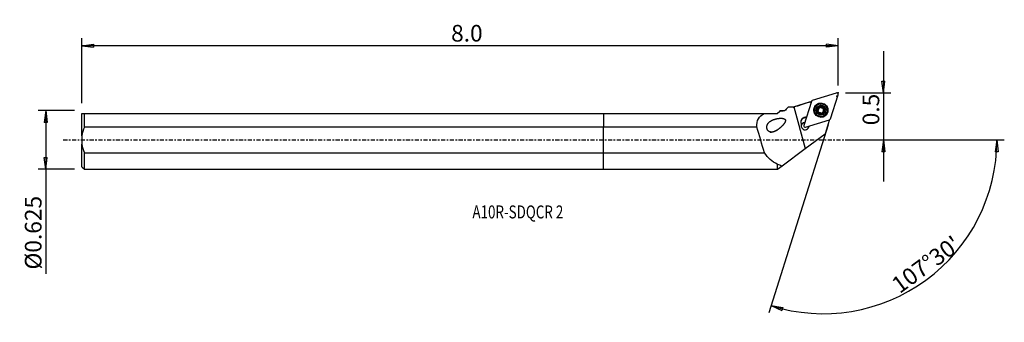
# Model space of a CAD drawing. Units: millimetres. Extents: x -158 to 108, y -49 to 32.
import ezdxf

# ---------------------------------------------------------------- set-up
doc = ezdxf.new("R2010")
doc.units = ezdxf.units.MM
doc.linetypes.add('CENTER', pattern=[47.5, 22, -8.5, 8.5, -8.5])
doc.layers.get('0').update_dxf_attribs({"linetype": 'CONTINUOUS'})
for name, color, linetype in [('1', 4, 'CONTINUOUS'), ('2', 7, 'CONTINUOUS'), ('SK1', 4, 'CONTINUOUS'), ('SK2', 7, 'CONTINUOUS'), ('SK4', 2, 'CENTER'), ('SK6', 5, 'CONTINUOUS')]:
    doc.layers.add(name, color=color, linetype=linetype)
doc.styles.add('DEFAULT', font='simplex.shx')
doc.dimstyles.get("Standard").update_dxf_attribs({"dimtxt": 0.18, "dimasz": 0.18, "dimexe": 0.18, "dimexo": 0.0625, "dimgap": 0.09, "dimtad": 1, "dimzin": 0, "dimdsep": 52, "dimtxsty": 'Standard', "dimcen": 0.09, "dimadec": 0, "dimazin": 0, "dimtfac": 1, "dimtdec": 4, "dimtofl": 0, "dimtmove": 0, "dimatfit": 3, "dimfxl": 1, "dimtolj": 1, "dimtzin": 0, "dimarcsym": 0})

# ---------------------------------------------------------------- blocks, each defined once
blk = doc.blocks.new('DimnDraft3D1')
at = {"layer": '2'}
for p, q in [((75.69, 23.95), (75.69, -11.25)), ((75.272003, 15.874998), (76.107997, 15.875002)), ((75.69, 12.7), (75.272003, 15.874998)), ((75.69, 12.7), (76.107997, 15.875002)), ((65.44, 12.7), (77.69, 12.7)), ((65.44, 0), (77.69, 0)), ((75.69, 0), (75.272003, -3.175002)), ((75.69, 0), (76.107997, -3.174998)), ((76.107997, -3.174998), (75.272003, -3.175002))]:
    blk.add_line(p, q, dxfattribs=at)
at = {"layer": '2', "insert": (74.565, 3.963816), "char_height": 4.5, "attachment_point": 7, "rotation": 90, "line_spacing_factor": 1.084337, "style": 'DEFAULT'}
blk.add_mtext('\\W01.000;\\fsimplex.shx,bigfont.shx;0.5 ', dxfattribs=at)
blk = doc.blocks.new('_CLOSED')
at = {"lineweight": -2}
for p, q in [((-1, 0.166667), (0, 0)), ((-1, 0.166667), (-1, -0.166667)), ((0, 0), (-1, -0.166667)), ((0, 0), (-1, 0))]:
    blk.add_line(p, q, dxfattribs=at)
blk = doc.blocks.new('DimnDraft3D2')
at = {"layer": 'SK2'}
for p, q in [((-143.01, 7.93), (-152.76, 7.93)), ((-150.76, 7.93), (-151.177997, 4.754998)), ((-150.76, 7.93), (-150.76, -36.125789)), ((-150.76, 7.93), (-150.342003, 4.755002)), ((-150.342003, 4.755002), (-151.177997, 4.754998)), ((-151.177997, -4.755002), (-150.342003, -4.754998)), ((-150.76, -7.93), (-151.177997, -4.755002)), ((-150.76, -7.93), (-150.342003, -4.754998)), ((-143.01, -7.93), (-152.76, -7.93))]:
    blk.add_line(p, q, dxfattribs=at)
at = {"layer": 'SK2', "insert": (-151.885, -35.000789), "char_height": 4.5, "attachment_point": 7, "rotation": 90, "line_spacing_factor": 1.084337, "style": 'DEFAULT'}
blk.add_mtext('\\W01.000;\\fsimplex.shx,bigfont.shx;%%c0.625 ', dxfattribs=at)
blk = doc.blocks.new('DimnDraft3D3')
at = {"layer": 'SK2'}
for p, q in [((-141.01, 9.93), (-141.01, 27.45)), ((63.44, 14.7), (63.44, 27.45)), ((-141.01, 25.45), (-137.835002, 25.867997)), ((63.44, 25.45), (-141.01, 25.45)), ((-141.01, 25.45), (-137.834998, 25.032003)), ((-137.835002, 25.867997), (-137.834998, 25.032003)), ((63.44, 25.45), (60.264998, 25.867997)), ((60.265002, 25.032003), (60.264998, 25.867997)), ((63.44, 25.45), (60.265002, 25.032003))]:
    blk.add_line(p, q, dxfattribs=at)
at = {"layer": 'SK2', "insert": (-41.171184, 26.575), "char_height": 4.5, "attachment_point": 7, "line_spacing_factor": 1.084337, "style": 'DEFAULT'}
blk.add_mtext('\\W01.000;\\fsimplex.shx,bigfont.shx;8.0 ', dxfattribs=at)
blk = doc.blocks.new('DimnDraft3D4')
at = {"layer": '2'}
for p, q in [((60.733648, 4.116547), (44.723251, -46.661944)), ((65.44, 0), (108.362112, 0)), ((106.362112, 0), (105.890494, -3.16748)), ((106.362112, 0), (106.726368, -3.181612)), ((106.726368, -3.181612), (105.890494, -3.16748)), ((45.324663, -44.75451), (48.487358, -45.257198)), ((45.324663, -44.75451), (48.249489, -46.058636)), ((48.487358, -45.257198), (48.249489, -46.058636))]:
    blk.add_line(p, q, dxfattribs=at)
blk.add_arc((59.435705, 0), 46.926407, 252.5, 0, dxfattribs=at)
at = {"layer": '2', "insert": (80.077043, -41.659383), "char_height": 4.5, "attachment_point": 7, "rotation": 36.25, "line_spacing_factor": 1.084337, "style": 'DEFAULT'}
blk.add_mtext("\\W01.000;\\fsimplex.shx,bigfont.shx;107%%d30' ", dxfattribs=at)

msp = doc.modelspace()

# ---------------------------------------------------------------- linework, layer by layer
at = {"layer": '1'}
for p, q in [((62.924, 12.682), (56.458, 10.652)), ((61.387, 5.733), (63.422, 12.185)), ((49.945, 8.877), (48.923, 7.855)), ((51.317, 8.877), (49.945, 8.877)), ((49.945, 8.877), (49.945, 8.867)), ((55.615, 10.237), (51.317, 8.877)), ((51.317, 8.877), (51.317, 8.872)), ((51.506, 8.932), (54.527, -2.324)), ((56.199, 10.394), (54.165, 3.942)), ((56.151, 10.242), (55.637, 10.243)), ((57.143, 8.567), (57.127, 8.517)), ((57.948, 8.395), (57.968, 8.46)), ((58.346, 8.689), (58.365, 8.75)), ((58.71, 8.904), (58.73, 8.969)), ((59.28, 8.751), (59.3, 8.816)), ((59.517, 8.482), (59.497, 8.42)), ((59.686, 7.931), (59.706, 7.995)), ((0, 7.13), (0, 3.45)), ((0, 7.13), (43.481, 7.13)), ((43.481, 7.13), (46.998, 7.13)), ((46.998, 7.13), (47.648, 7.78)), ((47.648, 7.78), (47.723, 7.855)), ((48.923, 7.855), (47.723, 7.855)), ((48.923, 7.855), (48.923, 7.822)), ((54.844, 6.097), (54.189, 5.891)), ((54.189, 5.891), (54.236, 6.041)), ((54.891, 6.246), (54.236, 6.041)), ((54.663, 3.445), (61.129, 5.475)), ((58.009, 7.483), (58.029, 7.547)), ((58.043, 7.563), (58.063, 7.625)), ((59.175, 7.17), (59.196, 7.235)), ((59.214, 7.354), (59.195, 7.293)), ((60.418, 7.479), (60.434, 7.53)), ((41.434, 3.45), (0, 3.45)), ((0, -3.45), (0, 3.45)), ((53.505, 4.043), (53.552, 4.193)), ((55.53, 3.717), (55.523, 3.694)), ((61.026, 5.25), (59.898, 1.675)), ((54.527, -2.324), (59.898, 1.675)), ((48.289, -6.968), (54.527, -2.324)), ((0, -3.45), (43.569, -3.45)), ((0, -7.93), (0, -3.45)), ((0, -7.93), (46.998, -7.93)), ((46.998, -6.55), (46.998, -7.93)), ((46.998, -7.93), (47.073, -7.855)), ((47.073, -7.855), (47.073, -6.509)), ((47.073, -7.855), (47.098, -7.855)), ((47.098, -7.855), (48.289, -6.968))]:
    msp.add_line(p, q, dxfattribs=at)
for centre, major_axis, start_param, end_param in [((56.577, 10.274), (0.379, -0.119), 2.1816616, 3.1415927), ((63.043, 12.304), (0.379, -0.119), 0, 2.1816616), ((58.779, 8.019), (1.788, -0.564), 0.3061981, -1.8674327), ((58.773, 7.998), (1.645, -0.519), 3.1415422, 0), ((58.792, 8.061), (0.987, -0.311), -3.0971014, -2.0507619), ((57.949, 8.211), (-0.176, 0.056), -1.2570517, -0.1831677), ((58.792, 8.061), (0.987, -0.311), 2.1371704, -3.0971014), ((58.77, 7.991), (-0.713, 0.225), -0.4422342, 0.3540048), ((58.789, 8.049), (0.713, -0.225), 2.6238958, 2.6993585), ((58.77, 7.991), (-0.713, 0.225), -1.5275921, -0.5176969), ((58.551, 8.811), (-0.176, 0.056), -2.3024918, -0.1676396), ((58.792, 8.061), (0.987, -0.311), 1.0908308, 2.1371704), ((59.073, 9.118), (-0.402, 0.127), 0.8391008, 1.6140006), ((59.073, 9.118), (-0.402, 0.127), 1.6140006, 2.3889003), ((58.77, 7.991), (0.713, -0.225), 0.567661, 1.6140006), ((59.371, 8.59), (-0.176, 0.056), -2.9420507, -0.7526924), ((58.77, 7.991), (-0.713, 0.225), 2.8314491, -2.5739317), ((59.9, 8.293), (-0.402, 0.127), 0.0000105, 0.567661), ((59.9, 8.293), (-0.402, 0.127), 0.567661, 1.3425607), ((58.792, 8.061), (0.987, -0.311), 0.0444912, 1.0908308), ((58.779, 8.019), (1.788, -0.564), 0, 0.3061982), ((54.613, 4.851), (-1.192, 0.376), -0.9599311, 0.8620273), ((54.565, 4.701), (-1.192, 0.376), -0.9599311, -0.0630149), ((58.792, 8.061), (0.987, -0.311), -2.0507619, -1.0044223), ((58.77, 7.991), (-0.713, 0.225), 0.6634992, 1.3812392), ((58.77, 7.991), (-0.713, 0.225), 1.8248954, 2.5580948), ((58.779, 8.019), (1.788, -0.564), -1.2742609, 0), ((58.792, 8.061), (0.987, -0.311), -1.0044223, 0.0444912), ((59.597, 7.166), (-0.402, 0.127), -0.0000101, 0.2971207), ((58.789, 8.049), (0.713, -0.225), -0.5176969, -0.4422342), ((59.592, 7.772), (-0.176, 0.056), -2.9789693, -1.7990319), ((65.186, 5.809), (-4.006, 1.263), 0.3919286, 0.439976), ((61.009, 5.852), (0.379, -0.119), -0.9599311, 0), ((54.521, 3.79), (1.001, -0.316), 3.0526806, 0.2631648), ((54.464, 3.609), (-1.001, 0.316), -1.1943255, -0.0907429), ((54.474, 3.64), (-1.001, 0.316), -1.1943138, -0.0889121), ((54.543, 3.823), (0.379, -0.119), -3.1415927, -0.9599311), ((54.464, 3.609), (-1.001, 0.316), -3.0509078, -2.7383189)]:
    msp.add_ellipse(centre, major_axis=major_axis, ratio=0.997337, start_param=start_param, end_param=end_param, dxfattribs=at)
for centre, major_axis in [((58.793, 8.063), (1.83, -0.577)), ((58.776, 8.009), (1.74, -0.549)), ((58.789, 8.049), (1.645, -0.519)), ((58.792, 8.061), (1.24, -0.391))]:
    msp.add_ellipse(centre, major_axis=major_axis, ratio=0.997337, dxfattribs=at)
at = {"layer": '1', "extrusion": (-6.16298e-33, 1.09377e-16, -1)}
msp.add_ellipse((23.743, 114.41), major_axis=(57.105, -212.741), ratio=0.061534, start_param=1.0002306, end_param=1.0387037, dxfattribs=at)
at = {"layer": '1'}
for points in [[(49.945, 8.867), (49.6, 8.518), (49.258, 8.169), (48.923, 7.822)], [(51.317, 8.872), (50.858, 8.871), (50.4, 8.87), (49.945, 8.867)], [(51.317, 8.872), (51.38, 8.892), (51.443, 8.912), (51.506, 8.932)], [(51.506, 8.932), (52.882, 9.37), (54.259, 9.807), (55.637, 10.243)], [(55.637, 10.243), (55.627, 10.24), (55.618, 10.238), (55.61, 10.235)], [(48.923, 7.822), (48.492, 7.813), (48.066, 7.8), (47.648, 7.78)], [(46.998, -6.55), (45.603, -5.891), (44.462, -4.857), (43.569, -3.45)], [(46.998, -6.55), (47.023, -6.536), (47.048, -6.522), (47.073, -6.509)], [(47.073, -6.509), (47.462, -6.688), (47.869, -6.84), (48.289, -6.968)]]:
    msp.add_open_spline(points, degree=3, dxfattribs=at)
for points, knots in [([(57.792, 8.328), (57.791, 8.323), (57.79, 8.318), (57.786, 8.294), (57.785, 8.275), (57.79, 8.238), (57.795, 8.219), (57.81, 8.184), (57.821, 8.168), (57.846, 8.139), (57.86, 8.126), (57.876, 8.117)], [0, 0, 0, 0, 0.0609173, 0.0609173, 0.2855618, 0.2855618, 0.5128504, 0.5128504, 0.7544288, 0.7544288, 1, 1, 1, 1]), ([(57.968, 8.46), (57.947, 8.46), (57.926, 8.457), (57.886, 8.444), (57.866, 8.432), (57.833, 8.404), (57.819, 8.387), (57.802, 8.356), (57.796, 8.342), (57.792, 8.328)], [0, 0, 0, 0, 0.2780938, 0.2780938, 0.565551, 0.565551, 0.8259204, 0.8259204, 1, 1, 1, 1]), ([(58.029, 7.547), (58.04, 7.566), (58.049, 7.585), (58.07, 7.642), (58.079, 7.683), (58.083, 7.76), (58.08, 7.797), (58.065, 7.869), (58.052, 7.905), (58.02, 7.97), (58, 7.999), (57.949, 8.062), (57.913, 8.093), (57.876, 8.117)], [0, 0, 0, 0, 0.1066716, 0.1066716, 0.3032776, 0.3032776, 0.4649352, 0.4649352, 0.6271827, 0.6271827, 0.7823626, 0.7823626, 1, 1, 1, 1]), ([(57.968, 8.46), (58.006, 8.459), (58.045, 8.463), (58.119, 8.483), (58.156, 8.499), (58.207, 8.531), (58.224, 8.543), (58.24, 8.557)], [0, 0, 0, 0, 0.4085456, 0.4085456, 0.7996555, 0.7996555, 1, 1, 1, 1]), ([(58.28, 8.597), (58.281, 8.598), (58.282, 8.599), (58.306, 8.628), (58.326, 8.659), (58.361, 8.731), (58.374, 8.774), (58.384, 8.837), (58.386, 8.857), (58.386, 8.877)], [0, 0, 0, 0, 0.0167187, 0.0167187, 0.3559978, 0.3559978, 0.7947072, 0.7947072, 1, 1, 1, 1]), ([(58.525, 9.058), (58.52, 9.057), (58.515, 9.056), (58.493, 9.048), (58.476, 9.039), (58.446, 9.016), (58.433, 9.002), (58.411, 8.971), (58.402, 8.953), (58.39, 8.916), (58.386, 8.896), (58.386, 8.877)], [0, 0, 0, 0, 0.0576612, 0.0576612, 0.2817271, 0.2817271, 0.5082555, 0.5082555, 0.7488919, 0.7488919, 1, 1, 1, 1]), ([(58.73, 8.969), (58.72, 8.987), (58.707, 9.004), (58.674, 9.033), (58.654, 9.046), (58.612, 9.061), (58.59, 9.065), (58.554, 9.064), (58.539, 9.062), (58.525, 9.058)], [0, 0, 0, 0, 0.2717336, 0.2717336, 0.5605482, 0.5605482, 0.8220926, 0.8220926, 1, 1, 1, 1]), ([(58.73, 8.969), (58.751, 8.931), (58.778, 8.896), (58.839, 8.839), (58.872, 8.816), (58.943, 8.78), (58.983, 8.767), (59.058, 8.755), (59.094, 8.755), (59.174, 8.763), (59.217, 8.775), (59.272, 8.8), (59.286, 8.808), (59.3, 8.816)], [0, 0, 0, 0, 0.2069615, 0.2069615, 0.3836902, 0.3836902, 0.5621323, 0.5621323, 0.717271, 0.717271, 0.9223662, 0.9223662, 1, 1, 1, 1]), ([(59.523, 8.79), (59.518, 8.796), (59.512, 8.801), (59.49, 8.817), (59.474, 8.826), (59.439, 8.839), (59.42, 8.842), (59.382, 8.843), (59.362, 8.84), (59.329, 8.831), (59.314, 8.824), (59.3, 8.816)], [0, 0, 0, 0, 0.0960287, 0.0960287, 0.3201732, 0.3201732, 0.5489144, 0.5489144, 0.7935248, 0.7935248, 1, 1, 1, 1]), ([(59.553, 8.564), (59.531, 8.526), (59.515, 8.484), (59.498, 8.402), (59.495, 8.361), (59.5, 8.281), (59.509, 8.24), (59.537, 8.169), (59.554, 8.138), (59.6, 8.075), (59.631, 8.045), (59.679, 8.011), (59.692, 8.003), (59.706, 7.995)], [0, 0, 0, 0, 0.2069856, 0.2069856, 0.38371, 0.38371, 0.5621475, 0.5621475, 0.7172854, 0.7172854, 0.9223848, 0.9223848, 1, 1, 1, 1]), ([(59.553, 8.564), (59.564, 8.586), (59.572, 8.61), (59.579, 8.658), (59.577, 8.682), (59.566, 8.726), (59.557, 8.746), (59.539, 8.773), (59.532, 8.782), (59.523, 8.79)], [0, 0, 0, 0, 0.3152787, 0.3152787, 0.6067518, 0.6067518, 0.8632937, 0.8632937, 1, 1, 1, 1]), ([(59.792, 7.794), (59.792, 7.794), (59.793, 7.795), (59.797, 7.814), (59.799, 7.833), (59.797, 7.87), (59.793, 7.888), (59.78, 7.922), (59.77, 7.938), (59.746, 7.967), (59.731, 7.98), (59.712, 7.992), (59.709, 7.994), (59.706, 7.995)], [0, 0, 0, 0, 0.0080054, 0.0080054, 0.2340275, 0.2340275, 0.459649, 0.459649, 0.6970823, 0.6970823, 0.9560982, 0.9560982, 1, 1, 1, 1]), ([(41.434, 3.45), (41.424, 4.329), (41.568, 5.119), (42.255, 6.368), (42.799, 6.822), (43.481, 7.13)], [0, 0, 0, 0, 0.5, 0.5, 1, 1, 1, 1]), ([(47.068, 2.712), (46.102, 2.214), (45.59, 2.042), (44.823, 2.223), (44.568, 2.376), (44.221, 2.882), (44.146, 3.221), (44.204, 4.122), (44.535, 4.576), (45.333, 5.236), (45.826, 5.462), (46.884, 5.772), (47.466, 5.869), (48.36, 5.848), (48.676, 5.832), (49.084, 5.586), (49.185, 5.44), (49.2, 5.12), (49.145, 4.969), (48.817, 4.274), (48.383, 3.841), (47.523, 3.05), (47.068, 2.712), (46.102, 2.214)], [-0.125, -0.125, 0, 0, 0.125, 0.125, 0.1875, 0.1875, 0.25, 0.25, 0.375, 0.375, 0.5, 0.5, 0.625, 0.625, 0.6875, 0.6875, 0.71875, 0.71875, 0.75, 0.75, 0.875, 0.875, 1, 1, 1.125, 1.125]), ([(58.029, 7.547), (58.02, 7.531), (58.013, 7.513), (58.005, 7.473), (58.005, 7.45), (58.014, 7.407), (58.021, 7.386), (58.04, 7.355), (58.05, 7.342), (58.061, 7.331)], [0, 0, 0, 0, 0.2617569, 0.2617569, 0.5518206, 0.5518206, 0.8143793, 0.8143793, 1, 1, 1, 1]), ([(58.061, 7.331), (58.064, 7.328), (58.067, 7.325), (58.085, 7.31), (58.101, 7.3), (58.135, 7.284), (58.153, 7.279), (58.19, 7.274), (58.209, 7.275), (58.246, 7.281), (58.265, 7.287), (58.281, 7.296)], [0, 0, 0, 0, 0.0506796, 0.0506796, 0.2755284, 0.2755284, 0.502442, 0.502442, 0.7431749, 0.7431749, 1, 1, 1, 1]), ([(58.852, 7.143), (58.829, 7.178), (58.801, 7.211), (58.738, 7.264), (58.705, 7.285), (58.633, 7.319), (58.593, 7.331), (58.518, 7.344), (58.483, 7.345), (58.404, 7.34), (58.361, 7.33), (58.308, 7.309), (58.295, 7.303), (58.281, 7.296)], [0, 0, 0, 0, 0.2096443, 0.2096443, 0.3858819, 0.3858819, 0.5638011, 0.5638011, 0.7188293, 0.7188293, 0.9243818, 0.9243818, 1, 1, 1, 1]), ([(58.852, 7.143), (58.854, 7.138), (58.857, 7.134), (58.875, 7.112), (58.893, 7.095), (58.933, 7.072), (58.955, 7.063), (58.998, 7.056), (59.019, 7.056), (59.047, 7.06), (59.053, 7.061), (59.06, 7.063)], [0, 0, 0, 0, 0.0726967, 0.0726967, 0.384665, 0.384665, 0.6677555, 0.6677555, 0.9177629, 0.9177629, 1, 1, 1, 1]), ([(59.06, 7.063), (59.072, 7.066), (59.084, 7.07), (59.111, 7.084), (59.127, 7.095), (59.153, 7.12), (59.165, 7.134), (59.183, 7.166), (59.189, 7.184), (59.195, 7.213), (59.196, 7.224), (59.196, 7.235)], [0, 0, 0, 0, 0.1470591, 0.1470591, 0.370629, 0.370629, 0.6015463, 0.6015463, 0.8505147, 0.8505147, 1, 1, 1, 1]), ([(59.298, 7.502), (59.294, 7.498), (59.291, 7.494), (59.265, 7.463), (59.247, 7.433), (59.214, 7.363), (59.203, 7.321), (59.196, 7.265), (59.196, 7.25), (59.196, 7.235)], [0, 0, 0, 0, 0.0492229, 0.0492229, 0.3860307, 0.3860307, 0.8331293, 0.8331293, 1, 1, 1, 1]), ([(59.614, 7.652), (59.57, 7.65), (59.525, 7.642), (59.446, 7.613), (59.41, 7.595), (59.363, 7.563), (59.35, 7.552), (59.337, 7.541)], [0, 0, 0, 0, 0.4600723, 0.4600723, 0.8422096, 0.8422096, 1, 1, 1, 1]), ([(59.614, 7.652), (59.629, 7.653), (59.645, 7.655), (59.682, 7.666), (59.704, 7.677), (59.741, 7.705), (59.756, 7.721), (59.779, 7.757), (59.787, 7.775), (59.792, 7.794)], [0, 0, 0, 0, 0.2037179, 0.2037179, 0.5004283, 0.5004283, 0.768596, 0.768596, 1, 1, 1, 1])]:
    msp.add_open_spline(points, degree=3, knots=knots, dxfattribs=at)
msp.add_point((-141.01, 0), dxfattribs=at)
at = {"layer": '2'}
for p in [(63.099, 11.828), (63.44, 12.7)]:
    msp.add_point(p, dxfattribs=at)
at = {"layer": 'SK1'}
for p, q in [((-141.01, 1.137), (-141.01, 7.13)), ((-140.31, 7.13), (0, 7.13)), ((-140.31, 3.45), (-140.31, 7.13)), ((0, 7.13), (0, 3.45)), ((0, 3.45), (-140.31, 3.45)), ((0, -3.45), (0, 3.45)), ((-141.01, 1.137), (-141.01, -1.137)), ((-141.01, -7.23), (-141.01, -1.137)), ((-140.31, -3.45), (0, -3.45)), ((-140.31, -7.93), (-140.31, -3.45)), ((0, -7.93), (0, -3.45)), ((-141.01, -7.23), (-140.31, -7.93)), ((-140.31, -7.93), (0, -7.93))]:
    msp.add_line(p, q, dxfattribs=at)
for points in [[(-141.01, 7.13), (-140.879, 7.13), (-140.629, 7.13), (-140.31, 7.13)], [(-140.31, 3.45), (-140.631, 2.712), (-140.885, 1.933), (-141.01, 1.137)], [(-141.01, -1.137), (-140.884, -1.937), (-140.633, -2.709), (-140.31, -3.45)]]:
    msp.add_open_spline(points, degree=3, dxfattribs=at)
at = {"layer": 'SK4', "ltscale": 0.05}
msp.add_line((-146.01, 0), (68.099, 0), dxfattribs=at)

# ---------------------------------------------------------------- texts
at = {"layer": 'SK6', "insert": (-35.41, -21.19), "char_height": 3.5, "attachment_point": 7, "line_spacing_factor": 1.084337, "style": 'DEFAULT'}
msp.add_mtext('\\W00.759;\\fsimplex.shx,bigfont.shx;A10R-SDQCR 2 ', dxfattribs=at)

# ---------------------------------------------------------------- dimensions: what is measured, and where the dimension line sits
at = {"layer": '2', "lineweight": -3}
dim = msp.add_linear_dim(base=(75.69, 0), p1=(65.44, 12.7), p2=(65.44, 0), angle=90, dimstyle='Standard', override={"dimtxt": 4.5, "dimasz": 3.175, "dimexe": 2, "dimexo": 2, "dimgap": 2.25, "dimtad": 1, "dimtih": 0, "dimtoh": 0, "dimzin": 8, "dimpost": '<>', "dimtxsty": 'DEFAULT', "dimblk1": 'CLOSED', "dimblk2": 'CLOSED', "dimsah": 1, "dimclrd": 2, "dimclre": 2, "dimclrt": 7, "dimtofl": 1, "dimtmove": 0}, dxfattribs=at)
dim.commit()
dim.dimension.update_dxf_attribs({"geometry": 'DimnDraft3D1', "text_midpoint": (75.69, 2.839)})
dim = msp.add_angular_dim_2l(base=(84.523, -34.215), line1=((60.734, 4.117), (44.723, -46.662)), line2=((65.44, 0), (108.362, 0)), dimstyle='Standard', override={"dimpost": '<>'}, dxfattribs=at)
dim.commit()
dim.dimension.update_dxf_attribs({"geometry": 'DimnDraft3D4', "text_midpoint": (78.505, -41.417)})
at = {"layer": 'SK2', "lineweight": -3}
dim = msp.add_linear_dim(base=(-141.01, 25.45), p1=(63.44, 14.7), p2=(-141.01, 9.93), dimstyle='Standard', override={"dimtxt": 4.5, "dimasz": 3.175, "dimexe": 2, "dimexo": 2, "dimgap": 2.25, "dimtad": 1, "dimtih": 0, "dimzin": 8, "dimpost": '<>', "dimtxsty": 'DEFAULT', "dimblk1": 'CLOSED', "dimblk2": 'CLOSED', "dimsah": 1, "dimclrd": 2, "dimclre": 2, "dimclrt": 7, "dimtofl": 1, "dimtmove": 0}, dxfattribs=at)
dim.commit()
dim.dimension.update_dxf_attribs({"geometry": 'DimnDraft3D3', "text_midpoint": (-42.296, 25.45)})
dim = msp.add_linear_dim(base=(-150.76, 7.93), p1=(-143.01, -7.93), p2=(-143.01, 7.93), angle=90, dimstyle='Standard', override={"dimtxt": 4.5, "dimasz": 3.175, "dimexe": 2, "dimexo": 2, "dimgap": 2.25, "dimtad": 1, "dimtih": 0, "dimtoh": 0, "dimzin": 8, "dimpost": '<>', "dimtxsty": 'DEFAULT', "dimblk1": 'CLOSED', "dimblk2": 'CLOSED', "dimsah": 1, "dimclrd": 2, "dimclre": 2, "dimclrt": 7, "dimtofl": 1, "dimtmove": 0}, dxfattribs=at)
dim.commit()
dim.dimension.update_dxf_attribs({"geometry": 'DimnDraft3D2', "text_midpoint": (-150.76, -36.126)})

doc.saveas('drawing.dxf')
